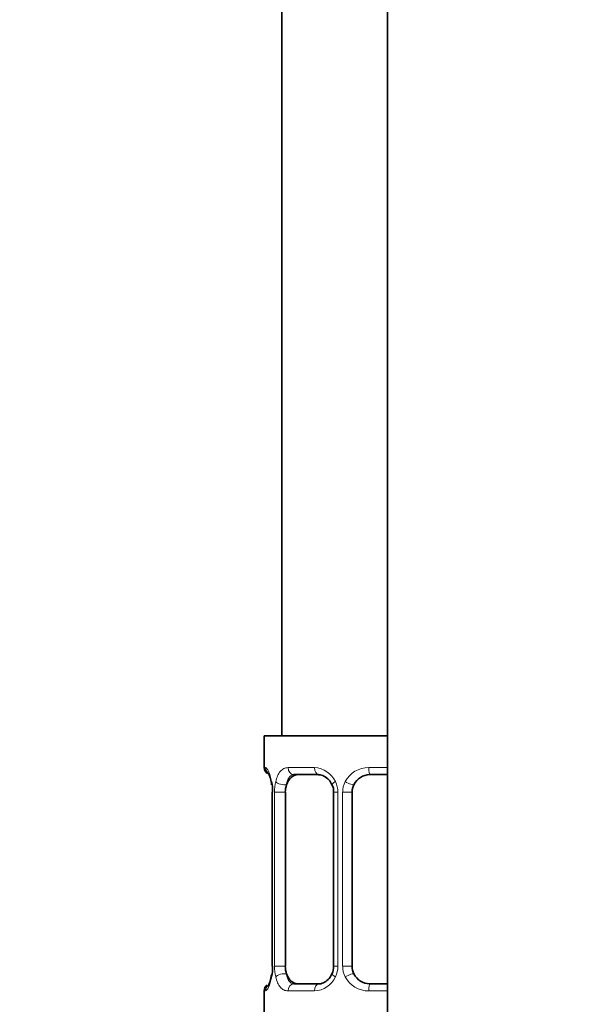
# Model space of a CAD drawing. Units: millimetres. Extents: x 0 to 2406, y 0 to 2705.
# Drawn here: x 490 to 522, y 1421 to 1477 of the extents above; entities that cross this region are included whole.
import ezdxf
from ezdxf import colors
from ezdxf.entities.mleader import LeaderData, LeaderLine
from ezdxf.math import Vec2, Vec3

# ---------------------------------------------------------------- set-up
doc = ezdxf.new("R2010")
doc.units = ezdxf.units.MM
doc.layers.add('DV7_Défaut', color=7, linetype='Continuous')
doc.layers.add('Défaut', color=7, linetype='Continuous')

# ---------------------------------------------------------------- blocks, each defined once
blk = doc.blocks.new('_DOT')
at = {"color": 0}
blk.add_line((0, 0), (-1, 0), dxfattribs=at)
at = {"color": 0, "const_width": 0.333}
blk.add_lwpolyline([(-0.1665, 0, 1), (0.1665, 0, 1)], format="xyb", close=True, dxfattribs=at)
blk = doc.blocks.new('SE6')
at = {"layer": 'DV7_Défaut', "color": 7, "linetype": 'Continuous', "lineweight": 35}
for p, q in [((504.802, 1705.17), (504.802, 1435.87)), ((510.802, 1705.17), (510.802, 1386.77)), ((503.802, 1435.87), (510.802, 1435.87)), ((503.802, 1435.87), (503.802, 1434.069)), ((506.896, 1433.669), (505.482, 1433.669)), ((510.802, 1433.669), (509.802, 1433.669)), ((504.28, 1432.669), (504.253, 1432.669)), ((504.253, 1432.669), (504.253, 1422.794)), ((505.004, 1422.794), (505.004, 1432.669)), ((507.749, 1432.669), (507.749, 1422.794)), ((508.802, 1422.794), (508.802, 1432.669)), ((504.253, 1422.794), (504.28, 1422.794)), ((505.482, 1421.794), (506.896, 1421.794)), ((509.802, 1421.794), (510.802, 1421.794)), ((503.802, 1421.394), (503.802, 1419.87))]:
    blk.add_line(p, q, dxfattribs=at)
at = {"layer": 'DV7_Défaut', "color": 7, "linetype": 'Continuous', "lineweight": 18}
for p, q in [((503.883, 1434.069), (503.802, 1434.069)), ((505.16, 1434.069), (506.66, 1434.069)), ((509.742, 1434.069), (510.802, 1434.069)), ((504.28, 1432.669), (504.28, 1422.794)), ((504.393, 1422.794), (504.393, 1432.669)), ((505.004, 1432.669), (504.393, 1432.669)), ((507.749, 1432.669), (507.988, 1432.669)), ((507.988, 1432.669), (507.988, 1422.794)), ((508.26, 1422.794), (508.26, 1432.669)), ((508.802, 1432.669), (508.26, 1432.669)), ((504.393, 1422.794), (505.004, 1422.794)), ((507.988, 1422.794), (507.749, 1422.794)), ((508.26, 1422.794), (508.802, 1422.794)), ((503.802, 1421.394), (503.883, 1421.394)), ((506.66, 1421.394), (505.16, 1421.394)), ((510.802, 1421.394), (509.742, 1421.394))]:
    blk.add_line(p, q, dxfattribs=at)
at = {"layer": 'DV7_Défaut', "color": 7, "linetype": 'Continuous', "lineweight": 35}
for centre, radius, start, end in [((504.202, 1434.069), 0.4, 180, 238.3623), ((500.932, 1432.677), 3.348, 359.8705, 10.2708), ((509.802, 1432.669), 1, 90, 154.4167), ((507.105, 1432.757), 0.642, 352.3032, 32.3082), ((509.802, 1432.669), 1, 154.4167, 180), ((500.931, 1422.786), 3.349, 349.7304, 0.1284), ((507.005, 1422.722), 0.736, 330.6714, 5.6652), ((509.802, 1422.794), 1, 180, 205.5833), ((509.802, 1422.794), 1, 205.5833, 270), ((504.202, 1421.394), 0.4, 124.435, 180)]:
    blk.add_arc(centre, radius, start, end, dxfattribs=at)
at = {"layer": 'DV7_Défaut', "color": 7, "linetype": 'Continuous', "lineweight": 18}
for centre, radius, start, end in [((506.595, 1432.685), 1.386, 25.1473, 87.3249), ((509.723, 1432.575), 1.494, 89.2905, 152.1251), ((507.171, 1432.687), 2.778, 167.8078, 180.3687), ((506.612, 1432.672), 1.376, 359.8791, 25.9211), ((509.599, 1432.673), 1.338, 153.3511, 180.1815), ((507.169, 1422.776), 2.776, 179.628, 192.1955), ((506.612, 1422.791), 1.376, 334.0799, 0.1199), ((509.599, 1422.789), 1.338, 179.817, 206.6505), ((506.595, 1422.778), 1.386, 272.6748, 334.853), ((509.723, 1422.888), 1.494, 207.8747, 270.7097)]:
    blk.add_arc(centre, radius, start, end, dxfattribs=at)
for centre, major_axis, ratio, start_param, end_param in [((504.279, 1434.069), (0, -0.4), 0.988455, 4.712389, 5.596168), ((505.482, 1434.069), (0, -0.4), 0.806081, 4.712389, 6.283185), ((506.896, 1434.069), (0, -0.4), 0.591806, 4.712389, 6.283185), ((509.802, 1434.069), (0, -0.4), 0.151515, 4.712389, 6.283185), ((504.818, 1433.274), (0.391, -0.084), 0.411702, 3.62283, 5.508006), ((508.018, 1433.274), (0.363, 0.168), 0.191543, 1.963754, 3.154037), ((508.54, 1433.274), (0.361, -0.173), 0.155676, 4.398009, 6.283185), ((504.818, 1422.189), (-0.391, -0.084), 0.411702, 3.916772, 5.801948), ((508.018, 1422.189), (0.363, -0.168), 0.191543, 3.121222, 4.319431), ((508.54, 1422.189), (-0.361, -0.173), 0.155676, 3.141593, 5.026769), ((504.279, 1421.394), (0, -0.4), 0.988455, 3.844676, 4.712389), ((505.482, 1421.394), (0, -0.4), 0.806081, 3.141593, 4.712389), ((506.896, 1421.394), (0, -0.4), 0.591806, 3.141593, 4.712389), ((509.802, 1421.394), (0, -0.4), 0.151515, 3.141593, 4.712389)]:
    blk.add_ellipse(centre, major_axis=major_axis, ratio=ratio, start_param=start_param, end_param=end_param, dxfattribs=at)
at = {"layer": 'DV7_Défaut', "color": 7, "linetype": 'Continuous', "lineweight": 35}
for centre, major_axis, ratio, start_param, end_param in [((505.711, 1432.669), (0, -1), 0.707107, 3.141593, 4.265876), ((505.711, 1432.669), (0, -1), 0.707107, 4.265876, 4.712389), ((505.711, 1422.794), (0, -1), 0.707107, 4.712389, 5.158902), ((504.602, 1422.189), (0.394, -0.069), 0.426558, 2.807135, 3.530367), ((504.602, 1422.189), (0.394, -0.069), 0.426558, 3.129938, 3.530367), ((505.711, 1422.794), (0, -1), 0.707107, 5.158902, 6.283185)]:
    blk.add_ellipse(centre, major_axis=major_axis, ratio=ratio, start_param=start_param, end_param=end_param, dxfattribs=at)
at = {"layer": 'DV7_Défaut', "color": 7, "linetype": 'Continuous', "lineweight": 18}
for points, knots in [([(503.883, 1434.069), (503.905, 1434.069), (503.93, 1434.051), (503.986, 1433.98), (504.018, 1433.927), (504.081, 1433.79), (504.114, 1433.705), (504.175, 1433.509), (504.204, 1433.398), (504.227, 1433.274)], [0, 0, 0, 0, 0.25, 0.25, 0.5, 0.5, 0.75, 0.75, 1, 1, 1, 1]), ([(504.456, 1433.274), (504.484, 1433.398), (504.52, 1433.508), (504.61, 1433.705), (504.663, 1433.79), (504.783, 1433.927), (504.851, 1433.98), (504.997, 1434.05), (505.077, 1434.069), (505.16, 1434.069)], [0, 0, 0, 0, 0.25, 0.25, 0.5, 0.5, 0.75, 0.75, 1, 1, 1, 1]), ([(505.482, 1433.669), (505.429, 1433.669), (505.38, 1433.655), (505.291, 1433.603), (505.252, 1433.564), (505.15, 1433.416), (505.102, 1433.274), (505.073, 1433.101)], [0, 0, 0, 0, 0.25, 0.25, 0.5, 0.5, 1, 1, 1, 1]), ([(504.227, 1422.189), (504.204, 1422.065), (504.176, 1421.955), (504.114, 1421.758), (504.082, 1421.673), (504.018, 1421.536), (503.986, 1421.483), (503.93, 1421.412), (503.905, 1421.394), (503.883, 1421.394)], [0, 0, 0, 0, 0.25, 0.25, 0.5, 0.5, 0.75, 0.75, 1, 1, 1, 1]), ([(505.16, 1421.394), (505.076, 1421.394), (504.998, 1421.412), (504.852, 1421.483), (504.784, 1421.536), (504.664, 1421.672), (504.61, 1421.758), (504.521, 1421.954), (504.484, 1422.065), (504.456, 1422.189)], [0, 0, 0, 0, 0.25, 0.25, 0.5, 0.5, 0.75, 0.75, 1, 1, 1, 1]), ([(505.073, 1422.362), (505.088, 1422.275), (505.106, 1422.197), (505.154, 1422.058), (505.183, 1421.998), (505.285, 1421.849), (505.375, 1421.794), (505.482, 1421.794)], [0, 0, 0, 0, 0.25, 0.25, 0.5, 0.5, 1, 1, 1, 1])]:
    blk.add_open_spline(points, degree=3, knots=knots, dxfattribs=at)
at = {"layer": 'DV7_Défaut', "color": 7, "linetype": 'Continuous', "lineweight": 35}
for points, knots in [([(504.029, 1433.775), (504.029, 1433.775), (504.038, 1433.762), (504.077, 1433.687), (504.142, 1433.507), (504.201, 1433.281), (504.219, 1433.128), (504.223, 1433.095)], [0, 0, 0, 0, 0.113243, 0.298068, 0.57312, 0.919182, 1, 1, 1, 1]), ([(506.887, 1433.666), (506.902, 1433.667), (506.99, 1433.673), (507.206, 1433.608), (507.483, 1433.407), (507.593, 1433.205), (507.648, 1433.099)], [0, 0, 0, 0, 0.058516, 0.382182, 0.7246, 1, 1, 1, 1]), ([(504.207, 1422.26), (504.204, 1422.241), (504.183, 1422.103), (504.121, 1421.889), (504.056, 1421.731), (504.031, 1421.689), (504.029, 1421.687), (504.029, 1421.687)], [0, 0, 0, 0, 0.05321, 0.448249, 0.783217, 0.971204, 1, 1, 1, 1]), ([(507.652, 1422.358), (507.646, 1422.343), (507.599, 1422.225), (507.431, 1422.016), (507.166, 1421.839), (506.964, 1421.778), (506.89, 1421.794), (506.889, 1421.795)], [0, 0, 0, 0, 0.038695, 0.337949, 0.662053, 0.994257, 1, 1, 1, 1])]:
    blk.add_open_spline(points, degree=3, knots=knots, dxfattribs=at)

msp = doc.modelspace()

# ---------------------------------------------------------------- block references
at = {"layer": 'Défaut'}
msp.add_blockref('SE6', (0, 0), dxfattribs=at)

# ---------------------------------------------------------------- leaders
at = {"layer": 'Défaut', "color": 7, "linetype": 'Continuous', "lineweight": 18}
ml = msp.add_multileader_mtext('Standard', dxfattribs=at)
ml.set_content('{\\pxsm0.9;\\fSolid Edge ISO|b1||i0||c0|p34;\\W1.;16/01/2023\\P}', color=256)
ml.set_leader_properties()
ml.set_arrow_properties(name='DOT')
ml.build(insert=Vec2(0, 0))
ml.multileader.update_dxf_attribs({"leader_type": 0, "dogleg_length": 0, "arrow_head_size": 12})
ctx = ml.context
ctx.base_point, ctx.char_height, ctx.arrow_head_size, ctx.landing_gap_size = Vec3(2318.906, 2697.42), 12, 12, 4.2
notes = []
notes.append((ctx, [(0, (0, 0, 0), (0, 0), (1, 0), 1, [])]))
ctx.mtext.insert = Vec3(2320.906, 2703.541)
for ctx, leaders in notes:
    for number, flags, end, landing, length, lines in leaders:
        leader = LeaderData()
        leader.index, (leader.has_last_leader_line, leader.has_dogleg_vector, leader.attachment_direction) = number, flags
        leader.last_leader_point, leader.dogleg_vector, leader.dogleg_length = Vec3(end), Vec3(landing), length
        for number, points, colour, breaks in lines:
            line = LeaderLine()
            line.index, line.vertices, line.color, line.breaks = number, Vec3.list(points), colors.encode_raw_color(colour), breaks
            leader.lines.append(line)
        ctx.leaders.append(leader)

doc.saveas('drawing.dxf')
